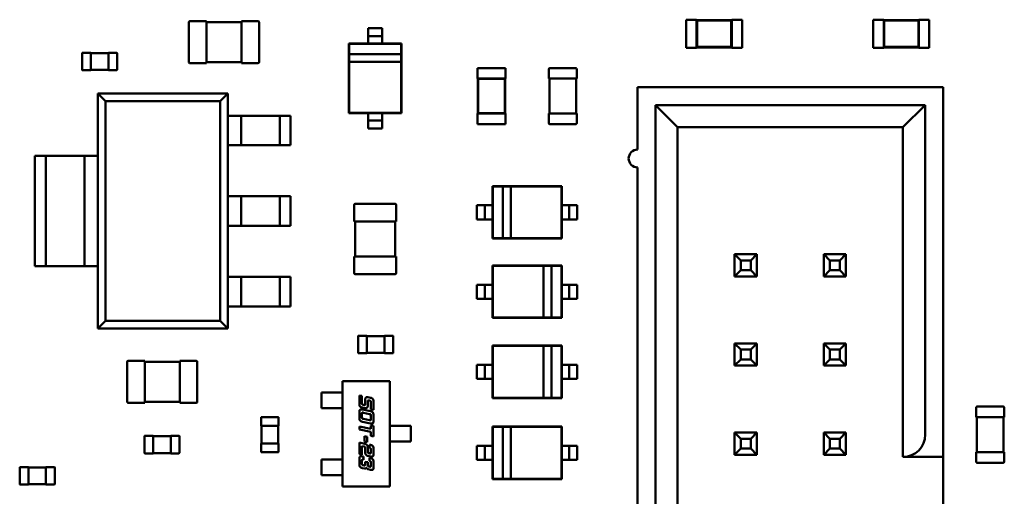
# Model space of a CAD drawing. Units: inches. Extents: x 0.2 to 21.5, y 8.3 to 24.3.
# Drawn here: x 10.2 to 10.8, y 13.7 to 14 of the extents above; entities that cross this region are included whole.
import ezdxf

# ---------------------------------------------------------------- set-up
doc = ezdxf.new("R2010")
doc.units = ezdxf.units.IN
doc.header["$MEASUREMENT"] = 0
doc.layers.add('Visible (ANSI)', color=7, linetype='Continuous', lineweight=50)

msp = doc.modelspace()

# ---------------------------------------------------------------- linework, layer by layer
at = {"layer": 'Visible (ANSI)'}
for p, q in [((10.32698, 13.93862), (10.32698, 13.96402)), ((10.32765, 13.96469), (10.33812, 13.96469)), ((10.33812, 13.96402), (10.33812, 13.96469)), ((10.33812, 13.96402), (10.36041, 13.96402)), ((10.33812, 13.93862), (10.33812, 13.96402)), ((10.36041, 13.96469), (10.36041, 13.96402)), ((10.36041, 13.96469), (10.37088, 13.96469)), ((10.36041, 13.96402), (10.36041, 13.93862)), ((10.37155, 13.96402), (10.37155, 13.93862)), ((10.4499, 13.96019), (10.44098, 13.96019)), ((10.44098, 13.96019), (10.44098, 13.95764)), ((10.4499, 13.96019), (10.4499, 13.95764)), ((10.64298, 13.96554), (10.64298, 13.94772)), ((10.64966, 13.96554), (10.64298, 13.96554)), ((10.64966, 13.96554), (10.64966, 13.96532)), ((10.64966, 13.96532), (10.64966, 13.94794)), ((10.67195, 13.96532), (10.64966, 13.96532)), ((10.64992, 13.96506), (10.64966, 13.96532)), ((10.64992, 13.96506), (10.64992, 13.9482)), ((10.67169, 13.96506), (10.64992, 13.96506)), ((10.67169, 13.96506), (10.67195, 13.96532)), ((10.67169, 13.9482), (10.67169, 13.96506)), ((10.67195, 13.96554), (10.67195, 13.96532)), ((10.67863, 13.96554), (10.67195, 13.96554)), ((10.67195, 13.94794), (10.67195, 13.96532)), ((10.67863, 13.96554), (10.67863, 13.94772)), ((10.76184, 13.96554), (10.76184, 13.94772)), ((10.76853, 13.96554), (10.76184, 13.96554)), ((10.76853, 13.96554), (10.76853, 13.96532)), ((10.76853, 13.96532), (10.76853, 13.94794)), ((10.79081, 13.96532), (10.76853, 13.96532)), ((10.76879, 13.96506), (10.76853, 13.96532)), ((10.76879, 13.96506), (10.76879, 13.9482)), ((10.79056, 13.96506), (10.76879, 13.96506)), ((10.79056, 13.96506), (10.79081, 13.96532)), ((10.79056, 13.9482), (10.79056, 13.96506)), ((10.79081, 13.96554), (10.79081, 13.96532)), ((10.7975, 13.96554), (10.79081, 13.96554)), ((10.79081, 13.94794), (10.79081, 13.96532)), ((10.7975, 13.96554), (10.7975, 13.94772)), ((10.4499, 13.95512), (10.44098, 13.95512)), ((10.44098, 13.95041), (10.42873, 13.95041)), ((10.42873, 13.95041), (10.42873, 13.90625)), ((10.42895, 13.95018), (10.42873, 13.95041)), ((10.46193, 13.95018), (10.42895, 13.95018)), ((10.42895, 13.95018), (10.42895, 13.94373)), ((10.44098, 13.95261), (10.44098, 13.95041)), ((10.4499, 13.95041), (10.44098, 13.95041)), ((10.4499, 13.95261), (10.4499, 13.95041)), ((10.46215, 13.95041), (10.4499, 13.95041)), ((10.46193, 13.95018), (10.46215, 13.95041)), ((10.46193, 13.94373), (10.46193, 13.95018)), ((10.46215, 13.90625), (10.46215, 13.95041)), ((10.64966, 13.94772), (10.64298, 13.94772)), ((10.64992, 13.9482), (10.64966, 13.94794)), ((10.64966, 13.94794), (10.64966, 13.94772)), ((10.64966, 13.94794), (10.67195, 13.94794)), ((10.64992, 13.9482), (10.67169, 13.9482)), ((10.67169, 13.9482), (10.67195, 13.94794)), ((10.67195, 13.94794), (10.67195, 13.94772)), ((10.67863, 13.94772), (10.67195, 13.94772)), ((10.76853, 13.94772), (10.76184, 13.94772)), ((10.76879, 13.9482), (10.76853, 13.94794)), ((10.76853, 13.94794), (10.76853, 13.94772)), ((10.76853, 13.94794), (10.79081, 13.94794)), ((10.76879, 13.9482), (10.79056, 13.9482)), ((10.79056, 13.9482), (10.79081, 13.94794)), ((10.79081, 13.94794), (10.79081, 13.94772)), ((10.7975, 13.94772), (10.79081, 13.94772)), ((10.25909, 13.93375), (10.25909, 13.94423)), ((10.25942, 13.94456), (10.26466, 13.94456)), ((10.26466, 13.94423), (10.26466, 13.94456)), ((10.26466, 13.94434), (10.2758, 13.94434)), ((10.26466, 13.93375), (10.26466, 13.94423)), ((10.2758, 13.94456), (10.2758, 13.94423)), ((10.2758, 13.94456), (10.28104, 13.94456)), ((10.2758, 13.94423), (10.2758, 13.93375)), ((10.28137, 13.94423), (10.28137, 13.93375)), ((10.46193, 13.94373), (10.42895, 13.94373)), ((10.42895, 13.94373), (10.42895, 13.93872)), ((10.46193, 13.93872), (10.46193, 13.94373)), ((10.33812, 13.93795), (10.32765, 13.93795)), ((10.36041, 13.93862), (10.33812, 13.93862)), ((10.33812, 13.93795), (10.33812, 13.93862)), ((10.36041, 13.93862), (10.36041, 13.93795)), ((10.37088, 13.93795), (10.36041, 13.93795)), ((10.42895, 13.93872), (10.42895, 13.90647)), ((10.42895, 13.93872), (10.46193, 13.93872)), ((10.46193, 13.90647), (10.46193, 13.93872)), ((10.26466, 13.93342), (10.25942, 13.93342)), ((10.26466, 13.93342), (10.26466, 13.93375)), ((10.2758, 13.93364), (10.26466, 13.93364)), ((10.2758, 13.93375), (10.2758, 13.93342)), ((10.28104, 13.93342), (10.2758, 13.93342)), ((10.51037, 13.93484), (10.5282, 13.93484)), ((10.51037, 13.93484), (10.51037, 13.92815)), ((10.5282, 13.93484), (10.5282, 13.92815)), ((10.55566, 13.92815), (10.55566, 13.93416)), ((10.55633, 13.93483), (10.57282, 13.93483)), ((10.57349, 13.93416), (10.57349, 13.92815)), ((10.51037, 13.92815), (10.5106, 13.92815)), ((10.52798, 13.92815), (10.5106, 13.92815)), ((10.5106, 13.92815), (10.5106, 13.90587)), ((10.51085, 13.92789), (10.5106, 13.92815)), ((10.52772, 13.92789), (10.51085, 13.92789)), ((10.51085, 13.92789), (10.51085, 13.90612)), ((10.52772, 13.92789), (10.52798, 13.92815)), ((10.52772, 13.90612), (10.52772, 13.92789)), ((10.52798, 13.92815), (10.5282, 13.92815)), ((10.52798, 13.90587), (10.52798, 13.92815)), ((10.55566, 13.92815), (10.55633, 13.92815)), ((10.55611, 13.90586), (10.55611, 13.92815)), ((10.55633, 13.92815), (10.57282, 13.92815)), ((10.57282, 13.92815), (10.57349, 13.92815)), ((10.57304, 13.92815), (10.57304, 13.90586)), ((10.80628, 13.92266), (10.61212, 13.92266)), ((10.61212, 13.92266), (10.61212, 13.88304)), ((10.80628, 13.70191), (10.80628, 13.92266)), ((10.2691, 13.9187), (10.2691, 13.76927)), ((10.35174, 13.9187), (10.2691, 13.9187)), ((10.2691, 13.9187), (10.27397, 13.91383)), ((10.34687, 13.91383), (10.35174, 13.9187)), ((10.35174, 13.76927), (10.35174, 13.9187)), ((10.27397, 13.77414), (10.27397, 13.91383)), ((10.27397, 13.91383), (10.34687, 13.91383)), ((10.34687, 13.91383), (10.34687, 13.77414)), ((10.62344, 13.91134), (10.62344, 13.36794)), ((10.79495, 13.91134), (10.62344, 13.91134)), ((10.62344, 13.91134), (10.63759, 13.89719)), ((10.7808, 13.89719), (10.79495, 13.91134)), ((10.79495, 13.70191), (10.79495, 13.91134)), ((10.36023, 13.90455), (10.35174, 13.90455)), ((10.38485, 13.90455), (10.36023, 13.90455)), ((10.36023, 13.90455), (10.36023, 13.88587)), ((10.39165, 13.90455), (10.38485, 13.90455)), ((10.38485, 13.90455), (10.38485, 13.88587)), ((10.39165, 13.90455), (10.39165, 13.88587)), ((10.42895, 13.90647), (10.42873, 13.90625)), ((10.42873, 13.90625), (10.44098, 13.90625)), ((10.42895, 13.90647), (10.46193, 13.90647)), ((10.44098, 13.90625), (10.4499, 13.90625)), ((10.44098, 13.90625), (10.44098, 13.90405)), ((10.4499, 13.90625), (10.4499, 13.90405)), ((10.4499, 13.90625), (10.46215, 13.90625)), ((10.46193, 13.90647), (10.46215, 13.90625)), ((10.51037, 13.90587), (10.5106, 13.90587)), ((10.51037, 13.90587), (10.51037, 13.89918)), ((10.51085, 13.90612), (10.5106, 13.90587)), ((10.5106, 13.90587), (10.52798, 13.90587)), ((10.51085, 13.90612), (10.52772, 13.90612)), ((10.52772, 13.90612), (10.52798, 13.90587)), ((10.52798, 13.90587), (10.5282, 13.90587)), ((10.5282, 13.90587), (10.5282, 13.89918)), ((10.55633, 13.90586), (10.55566, 13.90586)), ((10.55566, 13.89984), (10.55566, 13.90586)), ((10.57282, 13.90586), (10.55633, 13.90586)), ((10.57349, 13.90586), (10.57282, 13.90586)), ((10.57349, 13.90586), (10.57349, 13.89984)), ((10.4499, 13.90153), (10.44098, 13.90153)), ((10.44098, 13.89901), (10.44098, 13.89646)), ((10.4499, 13.89901), (10.4499, 13.89646)), ((10.51037, 13.89918), (10.5282, 13.89918)), ((10.57282, 13.89918), (10.55633, 13.89918)), ((10.4499, 13.89646), (10.44098, 13.89646)), ((10.63759, 13.89719), (10.7808, 13.89719)), ((10.63759, 13.38209), (10.63759, 13.89719)), ((10.7808, 13.89719), (10.7808, 13.68776)), ((10.35174, 13.88587), (10.36023, 13.88587)), ((10.36023, 13.88587), (10.38485, 13.88587)), ((10.38485, 13.88587), (10.39165, 13.88587)), ((10.23599, 13.87908), (10.22919, 13.87908)), ((10.22919, 13.87908), (10.22919, 13.80889)), ((10.26061, 13.87908), (10.23599, 13.87908)), ((10.23599, 13.87908), (10.23599, 13.80889)), ((10.2691, 13.87908), (10.26061, 13.87908)), ((10.26061, 13.87908), (10.26061, 13.80889)), ((10.61212, 13.87172), (10.61212, 13.6453)), ((10.51985, 13.85987), (10.51985, 13.84761)), ((10.56401, 13.85987), (10.51985, 13.85987)), ((10.52007, 13.85965), (10.51985, 13.85987)), ((10.56379, 13.85965), (10.56401, 13.85987)), ((10.56401, 13.84761), (10.56401, 13.85987)), ((10.52653, 13.85965), (10.52007, 13.85965)), ((10.52007, 13.85965), (10.52007, 13.82666)), ((10.52653, 13.85965), (10.52653, 13.82666)), ((10.53154, 13.85965), (10.52653, 13.85965)), ((10.56379, 13.85965), (10.53154, 13.85965)), ((10.53154, 13.82666), (10.53154, 13.85965)), ((10.56379, 13.82666), (10.56379, 13.85965)), ((10.36023, 13.85333), (10.35174, 13.85333)), ((10.38485, 13.85333), (10.36023, 13.85333)), ((10.36023, 13.85333), (10.36023, 13.83465)), ((10.39165, 13.85333), (10.38485, 13.85333)), ((10.38485, 13.85333), (10.38485, 13.83465)), ((10.39165, 13.85333), (10.39165, 13.83465)), ((10.43198, 13.83737), (10.43198, 13.84785)), ((10.43265, 13.84851), (10.45805, 13.84851)), ((10.45872, 13.84785), (10.45872, 13.83737)), ((10.51007, 13.84761), (10.51007, 13.8387)), ((10.51007, 13.84761), (10.51262, 13.84761)), ((10.51513, 13.84761), (10.51513, 13.8387)), ((10.51765, 13.84761), (10.51985, 13.84761)), ((10.51985, 13.84761), (10.51985, 13.8387)), ((10.56401, 13.8387), (10.56401, 13.84761)), ((10.56401, 13.84761), (10.56621, 13.84761)), ((10.56873, 13.84761), (10.56873, 13.8387)), ((10.57125, 13.84761), (10.5738, 13.84761)), ((10.5738, 13.84761), (10.5738, 13.8387)), ((10.43198, 13.83737), (10.43265, 13.83737)), ((10.43265, 13.81509), (10.43265, 13.83737)), ((10.43265, 13.83737), (10.45805, 13.83737)), ((10.45805, 13.83737), (10.45805, 13.81509)), ((10.45805, 13.83737), (10.45872, 13.83737)), ((10.51007, 13.8387), (10.51262, 13.8387)), ((10.51765, 13.8387), (10.51985, 13.8387)), ((10.51985, 13.8387), (10.51985, 13.82644)), ((10.56401, 13.8387), (10.56621, 13.8387)), ((10.56401, 13.82644), (10.56401, 13.8387)), ((10.57125, 13.8387), (10.5738, 13.8387)), ((10.35174, 13.83465), (10.36023, 13.83465)), ((10.36023, 13.83465), (10.38485, 13.83465)), ((10.38485, 13.83465), (10.39165, 13.83465)), ((10.52007, 13.82666), (10.51985, 13.82644)), ((10.51985, 13.82644), (10.56401, 13.82644)), ((10.52007, 13.82666), (10.52653, 13.82666)), ((10.52653, 13.82666), (10.53154, 13.82666)), ((10.53154, 13.82666), (10.56379, 13.82666)), ((10.56379, 13.82666), (10.56401, 13.82644)), ((10.67382, 13.81653), (10.67382, 13.80238)), ((10.68797, 13.81653), (10.67382, 13.81653)), ((10.67778, 13.81257), (10.67382, 13.81653)), ((10.68401, 13.81257), (10.68797, 13.81653)), ((10.68797, 13.80238), (10.68797, 13.81653)), ((10.73043, 13.81653), (10.73043, 13.80238)), ((10.74458, 13.81653), (10.73043, 13.81653)), ((10.73439, 13.81257), (10.73043, 13.81653)), ((10.74061, 13.81257), (10.74458, 13.81653)), ((10.74458, 13.80238), (10.74458, 13.81653)), ((10.43265, 13.81509), (10.43198, 13.81509)), ((10.43198, 13.80461), (10.43198, 13.81509)), ((10.45805, 13.81509), (10.43265, 13.81509)), ((10.45872, 13.81509), (10.45805, 13.81509)), ((10.45872, 13.81509), (10.45872, 13.80461)), ((10.67778, 13.80634), (10.67778, 13.81257)), ((10.67778, 13.81257), (10.68401, 13.81257)), ((10.68401, 13.81257), (10.68401, 13.80634)), ((10.73439, 13.80634), (10.73439, 13.81257)), ((10.73439, 13.81257), (10.74061, 13.81257)), ((10.74061, 13.81257), (10.74061, 13.80634)), ((10.22919, 13.80889), (10.23599, 13.80889)), ((10.23599, 13.80889), (10.26061, 13.80889)), ((10.26061, 13.80889), (10.2691, 13.80889)), ((10.45805, 13.80394), (10.43265, 13.80394)), ((10.51985, 13.80945), (10.51985, 13.7972)), ((10.56401, 13.80945), (10.51985, 13.80945)), ((10.52007, 13.80923), (10.51985, 13.80945)), ((10.52007, 13.80923), (10.52007, 13.77625)), ((10.55232, 13.80923), (10.52007, 13.80923)), ((10.55733, 13.80923), (10.55232, 13.80923)), ((10.55232, 13.80923), (10.55232, 13.77625)), ((10.55733, 13.77625), (10.55733, 13.80923)), ((10.56379, 13.80923), (10.55733, 13.80923)), ((10.56379, 13.80923), (10.56401, 13.80945)), ((10.56379, 13.77625), (10.56379, 13.80923)), ((10.56401, 13.7972), (10.56401, 13.80945)), ((10.67778, 13.80634), (10.67382, 13.80238)), ((10.68401, 13.80634), (10.67778, 13.80634)), ((10.68401, 13.80634), (10.68797, 13.80238)), ((10.73439, 13.80634), (10.73043, 13.80238)), ((10.74061, 13.80634), (10.73439, 13.80634)), ((10.74061, 13.80634), (10.74458, 13.80238)), ((10.36023, 13.8021), (10.35174, 13.8021)), ((10.38485, 13.8021), (10.36023, 13.8021)), ((10.36023, 13.8021), (10.36023, 13.78342)), ((10.39165, 13.8021), (10.38485, 13.8021)), ((10.38485, 13.8021), (10.38485, 13.78342)), ((10.39165, 13.8021), (10.39165, 13.78342)), ((10.67382, 13.80238), (10.68797, 13.80238)), ((10.73043, 13.80238), (10.74458, 13.80238)), ((10.51261, 13.7972), (10.51006, 13.7972)), ((10.51006, 13.78828), (10.51006, 13.7972)), ((10.51513, 13.78828), (10.51513, 13.7972)), ((10.51985, 13.7972), (10.51765, 13.7972)), ((10.51985, 13.7972), (10.51985, 13.78828)), ((10.56401, 13.78828), (10.56401, 13.7972)), ((10.56621, 13.7972), (10.56401, 13.7972)), ((10.56873, 13.78828), (10.56873, 13.7972)), ((10.5738, 13.7972), (10.57125, 13.7972)), ((10.5738, 13.78828), (10.5738, 13.7972)), ((10.51261, 13.78828), (10.51006, 13.78828)), ((10.51985, 13.78828), (10.51765, 13.78828)), ((10.51985, 13.78828), (10.51985, 13.77603)), ((10.56401, 13.77603), (10.56401, 13.78828)), ((10.56621, 13.78828), (10.56401, 13.78828)), ((10.5738, 13.78828), (10.57125, 13.78828)), ((10.35174, 13.78342), (10.36023, 13.78342)), ((10.36023, 13.78342), (10.38485, 13.78342)), ((10.38485, 13.78342), (10.39165, 13.78342)), ((10.27397, 13.77414), (10.2691, 13.76927)), ((10.34687, 13.77414), (10.27397, 13.77414)), ((10.35174, 13.76927), (10.34687, 13.77414)), ((10.52007, 13.77625), (10.51985, 13.77603)), ((10.51985, 13.77603), (10.56401, 13.77603)), ((10.52007, 13.77625), (10.55232, 13.77625)), ((10.55232, 13.77625), (10.55733, 13.77625)), ((10.55733, 13.77625), (10.56379, 13.77625)), ((10.56379, 13.77625), (10.56401, 13.77603)), ((10.2691, 13.76927), (10.35174, 13.76927)), ((10.43456, 13.75393), (10.43456, 13.76441)), ((10.43489, 13.76474), (10.44013, 13.76474)), ((10.44013, 13.76441), (10.44013, 13.76474)), ((10.44013, 13.76452), (10.45127, 13.76452)), ((10.44013, 13.75393), (10.44013, 13.76441)), ((10.45127, 13.76474), (10.45127, 13.76441)), ((10.45127, 13.76474), (10.45651, 13.76474)), ((10.45127, 13.76441), (10.45127, 13.75393)), ((10.45685, 13.76441), (10.45685, 13.75393)), ((10.67382, 13.75993), (10.67382, 13.74578)), ((10.68797, 13.75993), (10.67382, 13.75993)), ((10.67778, 13.75596), (10.67382, 13.75993)), ((10.68401, 13.75596), (10.68797, 13.75993)), ((10.68797, 13.74578), (10.68797, 13.75993)), ((10.73043, 13.75993), (10.73043, 13.74578)), ((10.74458, 13.75993), (10.73043, 13.75993)), ((10.73439, 13.75596), (10.73043, 13.75993)), ((10.74061, 13.75596), (10.74458, 13.75993)), ((10.74458, 13.74578), (10.74458, 13.75993)), ((10.44013, 13.7536), (10.43489, 13.7536)), ((10.44013, 13.7536), (10.44013, 13.75393)), ((10.45127, 13.75382), (10.44013, 13.75382)), ((10.45127, 13.75393), (10.45127, 13.7536)), ((10.45651, 13.7536), (10.45127, 13.7536)), ((10.51985, 13.75851), (10.51985, 13.74625)), ((10.56401, 13.75851), (10.51985, 13.75851)), ((10.52007, 13.75829), (10.51985, 13.75851)), ((10.52007, 13.75829), (10.52007, 13.7253)), ((10.55232, 13.75829), (10.52007, 13.75829)), ((10.55733, 13.75829), (10.55232, 13.75829)), ((10.55232, 13.75829), (10.55232, 13.7253)), ((10.55733, 13.7253), (10.55733, 13.75829)), ((10.56379, 13.75829), (10.55733, 13.75829)), ((10.56379, 13.75829), (10.56401, 13.75851)), ((10.56379, 13.7253), (10.56379, 13.75829)), ((10.56401, 13.74625), (10.56401, 13.75851)), ((10.67778, 13.74974), (10.67778, 13.75596)), ((10.67778, 13.75596), (10.68401, 13.75596)), ((10.68401, 13.75596), (10.68401, 13.74974)), ((10.73439, 13.74974), (10.73439, 13.75596)), ((10.73439, 13.75596), (10.74061, 13.75596)), ((10.74061, 13.75596), (10.74061, 13.74974)), ((10.28778, 13.72282), (10.28778, 13.74822)), ((10.28845, 13.74889), (10.29892, 13.74889)), ((10.29892, 13.74822), (10.29892, 13.74889)), ((10.29892, 13.74822), (10.32121, 13.74822)), ((10.29892, 13.72282), (10.29892, 13.74822)), ((10.32121, 13.74889), (10.32121, 13.74822)), ((10.32121, 13.74889), (10.33168, 13.74889)), ((10.32121, 13.74822), (10.32121, 13.72282)), ((10.33235, 13.74822), (10.33235, 13.72282)), ((10.67778, 13.74974), (10.67382, 13.74578)), ((10.68401, 13.74974), (10.67778, 13.74974)), ((10.68401, 13.74974), (10.68797, 13.74578)), ((10.73439, 13.74974), (10.73043, 13.74578)), ((10.74061, 13.74974), (10.73439, 13.74974)), ((10.74061, 13.74974), (10.74458, 13.74578)), ((10.51261, 13.74625), (10.51006, 13.74625)), ((10.51006, 13.73734), (10.51006, 13.74625)), ((10.51513, 13.73734), (10.51513, 13.74625)), ((10.51985, 13.74625), (10.51765, 13.74625)), ((10.51985, 13.74625), (10.51985, 13.73734)), ((10.56401, 13.73734), (10.56401, 13.74625)), ((10.56621, 13.74625), (10.56401, 13.74625)), ((10.56873, 13.73734), (10.56873, 13.74625)), ((10.5738, 13.74625), (10.57125, 13.74625)), ((10.5738, 13.73734), (10.5738, 13.74625)), ((10.67382, 13.74578), (10.68797, 13.74578)), ((10.73043, 13.74578), (10.74458, 13.74578)), ((10.4246, 13.7359), (10.45469, 13.7359)), ((10.4246, 13.66905), (10.4246, 13.7359)), ((10.45469, 13.7359), (10.45469, 13.66905)), ((10.51261, 13.73734), (10.51006, 13.73734)), ((10.51985, 13.73734), (10.51765, 13.73734)), ((10.51985, 13.73734), (10.51985, 13.72508)), ((10.56401, 13.72508), (10.56401, 13.73734)), ((10.56621, 13.73734), (10.56401, 13.73734)), ((10.5738, 13.73734), (10.57125, 13.73734)), ((10.41123, 13.72877), (10.41711, 13.72877)), ((10.41123, 13.71875), (10.41123, 13.72877)), ((10.41817, 13.72877), (10.41711, 13.72877)), ((10.42212, 13.72877), (10.41817, 13.72877)), ((10.42212, 13.72877), (10.42318, 13.72877)), ((10.4246, 13.72877), (10.42318, 13.72877)), ((10.29892, 13.72215), (10.28845, 13.72215)), ((10.32121, 13.72282), (10.29892, 13.72282)), ((10.29892, 13.72215), (10.29892, 13.72282)), ((10.32121, 13.72282), (10.32121, 13.72215)), ((10.33168, 13.72215), (10.32121, 13.72215)), ((10.43534, 13.72688), (10.43695, 13.72653)), ((10.43534, 13.72172), (10.43534, 13.72688)), ((10.43695, 13.72653), (10.43695, 13.72207)), ((10.43902, 13.72127), (10.43902, 13.72398)), ((10.44063, 13.72575), (10.4424, 13.72537)), ((10.44063, 13.72282), (10.44063, 13.72022)), ((10.44176, 13.7236), (10.44156, 13.72364)), ((10.44269, 13.71794), (10.44269, 13.72237)), ((10.4443, 13.72276), (10.4443, 13.7176)), ((10.52007, 13.7253), (10.51985, 13.72508)), ((10.51985, 13.72508), (10.56401, 13.72508)), ((10.52007, 13.7253), (10.55232, 13.7253)), ((10.55232, 13.7253), (10.55733, 13.7253)), ((10.55733, 13.7253), (10.56379, 13.7253)), ((10.56379, 13.7253), (10.56401, 13.72508)), ((10.41711, 13.71875), (10.41123, 13.71875)), ((10.41711, 13.71875), (10.41817, 13.71875)), ((10.42212, 13.71875), (10.41817, 13.71875)), ((10.42318, 13.71875), (10.42212, 13.71875)), ((10.4246, 13.71875), (10.42318, 13.71875)), ((10.43534, 13.71277), (10.43534, 13.71608)), ((10.43873, 13.71879), (10.43724, 13.7191)), ((10.43724, 13.71789), (10.44238, 13.7168)), ((10.43788, 13.72085), (10.43809, 13.72081)), ((10.4443, 13.7176), (10.44269, 13.71794)), ((10.82736, 13.71305), (10.82736, 13.71907)), ((10.82803, 13.71974), (10.84452, 13.71974)), ((10.84519, 13.71907), (10.84519, 13.71305)), ((10.37286, 13.70748), (10.37286, 13.71272)), ((10.3732, 13.71305), (10.38367, 13.71305)), ((10.38401, 13.71272), (10.38401, 13.70748)), ((10.43695, 13.71502), (10.43695, 13.71313)), ((10.44238, 13.70906), (10.43724, 13.71016)), ((10.44173, 13.71503), (10.43788, 13.71585)), ((10.43788, 13.7119), (10.44173, 13.7111)), ((10.44266, 13.71192), (10.44266, 13.7138)), ((10.44427, 13.71418), (10.44427, 13.71087)), ((10.82736, 13.71305), (10.82803, 13.71305)), ((10.82781, 13.69077), (10.82781, 13.71305)), ((10.82803, 13.71305), (10.84452, 13.71305)), ((10.84452, 13.71305), (10.84519, 13.71305)), ((10.84474, 13.71305), (10.84474, 13.69077)), ((10.37286, 13.70748), (10.3732, 13.70748)), ((10.37309, 13.69634), (10.37309, 13.70748)), ((10.3732, 13.70748), (10.38367, 13.70748)), ((10.38367, 13.70748), (10.38401, 13.70748)), ((10.38378, 13.70748), (10.38378, 13.69634)), ((10.43534, 13.70709), (10.44269, 13.70552)), ((10.43534, 13.70518), (10.43534, 13.70709)), ((10.44269, 13.70361), (10.43534, 13.70518)), ((10.44269, 13.70779), (10.4443, 13.70745)), ((10.44269, 13.70552), (10.44269, 13.70779)), ((10.44269, 13.70115), (10.44269, 13.70361)), ((10.4443, 13.70745), (10.4443, 13.70081)), ((10.45469, 13.70749), (10.45613, 13.70749)), ((10.45613, 13.70749), (10.45718, 13.70749)), ((10.46146, 13.70749), (10.45718, 13.70749)), ((10.46251, 13.70749), (10.46146, 13.70749)), ((10.46251, 13.70749), (10.46806, 13.70749)), ((10.46806, 13.70749), (10.46806, 13.69746)), ((10.51985, 13.70704), (10.51985, 13.69478)), ((10.56401, 13.70704), (10.51985, 13.70704)), ((10.52007, 13.70682), (10.51985, 13.70704)), ((10.52653, 13.70682), (10.52007, 13.70682)), ((10.52007, 13.70682), (10.52007, 13.67383)), ((10.52653, 13.70682), (10.52653, 13.67383)), ((10.53154, 13.70682), (10.52653, 13.70682)), ((10.56379, 13.70682), (10.53154, 13.70682)), ((10.53154, 13.67383), (10.53154, 13.70682)), ((10.56379, 13.70682), (10.56401, 13.70704)), ((10.56379, 13.67383), (10.56379, 13.70682)), ((10.56401, 13.69478), (10.56401, 13.70704)), ((10.29871, 13.69036), (10.29871, 13.70083)), ((10.29905, 13.70116), (10.30428, 13.70116)), ((10.30428, 13.70083), (10.30428, 13.70116)), ((10.30428, 13.70094), (10.31543, 13.70094)), ((10.30428, 13.69036), (10.30428, 13.70083)), ((10.31543, 13.70116), (10.31543, 13.70083)), ((10.31543, 13.70116), (10.32066, 13.70116)), ((10.31543, 13.70083), (10.31543, 13.69036)), ((10.321, 13.70083), (10.321, 13.69036)), ((10.43869, 13.70097), (10.44031, 13.70063)), ((10.43869, 13.6975), (10.43869, 13.70097)), ((10.44031, 13.69715), (10.43869, 13.6975)), ((10.44031, 13.70063), (10.44031, 13.69715)), ((10.4443, 13.70081), (10.44269, 13.70115)), ((10.45469, 13.69746), (10.45613, 13.69746)), ((10.45718, 13.69746), (10.45613, 13.69746)), ((10.46146, 13.69746), (10.45718, 13.69746)), ((10.46146, 13.69746), (10.46251, 13.69746)), ((10.46806, 13.69746), (10.46251, 13.69746)), ((10.67382, 13.70332), (10.67382, 13.68917)), ((10.68797, 13.70332), (10.67382, 13.70332)), ((10.67778, 13.69936), (10.67382, 13.70332)), ((10.67778, 13.69313), (10.67778, 13.69936)), ((10.67778, 13.69936), (10.68401, 13.69936)), ((10.68401, 13.69936), (10.68797, 13.70332)), ((10.68401, 13.69936), (10.68401, 13.69313)), ((10.68797, 13.68917), (10.68797, 13.70332)), ((10.73043, 13.70332), (10.73043, 13.68917)), ((10.74458, 13.70332), (10.73043, 13.70332)), ((10.73439, 13.69936), (10.73043, 13.70332)), ((10.73439, 13.69313), (10.73439, 13.69936)), ((10.73439, 13.69936), (10.74061, 13.69936)), ((10.74061, 13.69936), (10.74458, 13.70332)), ((10.74061, 13.69936), (10.74061, 13.69313)), ((10.74458, 13.68917), (10.74458, 13.70332)), ((10.3732, 13.69634), (10.37286, 13.69634)), ((10.37286, 13.6911), (10.37286, 13.69634)), ((10.38367, 13.69634), (10.3732, 13.69634)), ((10.38401, 13.69634), (10.38367, 13.69634)), ((10.38401, 13.69634), (10.38401, 13.6911)), ((10.43534, 13.69691), (10.43873, 13.69618)), ((10.43534, 13.68954), (10.43534, 13.69691)), ((10.43695, 13.69467), (10.43695, 13.68919)), ((10.43809, 13.69442), (10.43695, 13.69467)), ((10.43902, 13.69086), (10.43902, 13.69357)), ((10.44063, 13.69393), (10.44063, 13.69134)), ((10.44176, 13.69554), (10.4424, 13.6954)), ((10.44176, 13.69364), (10.44176, 13.69554)), ((10.44269, 13.69091), (10.44269, 13.69242)), ((10.4443, 13.69279), (10.4443, 13.68985)), ((10.51007, 13.69478), (10.51007, 13.68587)), ((10.51007, 13.69478), (10.51262, 13.69478)), ((10.51513, 13.69478), (10.51513, 13.68587)), ((10.51765, 13.69478), (10.51985, 13.69478)), ((10.51985, 13.69478), (10.51985, 13.68587)), ((10.56401, 13.68587), (10.56401, 13.69478)), ((10.56401, 13.69478), (10.56621, 13.69478)), ((10.56873, 13.69478), (10.56873, 13.68587)), ((10.57125, 13.69478), (10.5738, 13.69478)), ((10.5738, 13.69478), (10.5738, 13.68587)), ((10.67778, 13.69313), (10.67382, 13.68917)), ((10.68401, 13.69313), (10.67778, 13.69313)), ((10.68401, 13.69313), (10.68797, 13.68917)), ((10.73439, 13.69313), (10.73043, 13.68917)), ((10.74061, 13.69313), (10.73439, 13.69313)), ((10.74061, 13.69313), (10.74458, 13.68917)), ((10.30428, 13.69002), (10.29905, 13.69002)), ((10.30428, 13.69002), (10.30428, 13.69036)), ((10.31543, 13.69024), (10.30428, 13.69024)), ((10.31543, 13.69036), (10.31543, 13.69002)), ((10.32066, 13.69002), (10.31543, 13.69002)), ((10.38367, 13.69077), (10.3732, 13.69077)), ((10.41711, 13.68621), (10.41123, 13.68621)), ((10.41123, 13.68621), (10.41123, 13.67618)), ((10.41817, 13.68621), (10.41711, 13.68621)), ((10.42212, 13.68621), (10.41817, 13.68621)), ((10.42212, 13.68621), (10.42318, 13.68621)), ((10.4246, 13.68621), (10.42318, 13.68621)), ((10.43695, 13.68919), (10.43534, 13.68954)), ((10.43534, 13.68331), (10.43534, 13.68626)), ((10.43695, 13.6852), (10.43695, 13.68367)), ((10.43724, 13.68806), (10.43788, 13.68793)), ((10.43788, 13.68793), (10.43788, 13.68602)), ((10.43902, 13.68475), (10.44063, 13.68442)), ((10.43902, 13.68286), (10.43902, 13.68475)), ((10.4424, 13.68803), (10.44063, 13.68841)), ((10.44156, 13.69012), (10.44176, 13.69006)), ((10.44176, 13.68709), (10.4424, 13.68697)), ((10.44176, 13.6852), (10.44176, 13.68709)), ((10.51007, 13.68587), (10.51262, 13.68587)), ((10.51765, 13.68587), (10.51985, 13.68587)), ((10.51985, 13.68587), (10.51985, 13.67361)), ((10.56401, 13.68587), (10.56621, 13.68587)), ((10.56401, 13.67361), (10.56401, 13.68587)), ((10.57125, 13.68587), (10.5738, 13.68587)), ((10.67382, 13.68917), (10.68797, 13.68917)), ((10.73043, 13.68917), (10.74458, 13.68917)), ((10.7808, 13.68776), (10.80628, 13.68776)), ((10.80628, 13.68776), (10.80628, 13.59209)), ((10.82803, 13.69077), (10.82736, 13.69077)), ((10.82736, 13.68475), (10.82736, 13.69077)), ((10.84452, 13.69077), (10.82803, 13.69077)), ((10.84519, 13.69077), (10.84452, 13.69077)), ((10.84519, 13.69077), (10.84519, 13.68475)), ((10.21946, 13.67055), (10.21946, 13.68102)), ((10.2198, 13.68135), (10.22504, 13.68135)), ((10.22504, 13.68102), (10.22504, 13.68135)), ((10.22504, 13.68113), (10.23618, 13.68113)), ((10.22504, 13.67055), (10.22504, 13.68102)), ((10.23618, 13.68135), (10.23618, 13.68102)), ((10.23618, 13.68135), (10.24142, 13.68135)), ((10.23618, 13.68102), (10.23618, 13.67055)), ((10.24175, 13.68102), (10.24175, 13.67055)), ((10.43873, 13.68038), (10.43724, 13.68069)), ((10.43788, 13.68245), (10.43809, 13.68241)), ((10.44063, 13.68442), (10.44063, 13.68289)), ((10.4424, 13.6796), (10.44092, 13.67991)), ((10.44156, 13.68166), (10.44176, 13.68162)), ((10.44269, 13.68245), (10.44269, 13.68397)), ((10.4443, 13.68435), (10.4443, 13.6814)), ((10.84452, 13.68408), (10.82803, 13.68408)), ((10.41123, 13.67618), (10.41711, 13.67618)), ((10.41711, 13.67618), (10.41817, 13.67618)), ((10.42212, 13.67618), (10.41817, 13.67618)), ((10.42318, 13.67618), (10.42212, 13.67618)), ((10.4246, 13.67618), (10.42318, 13.67618)), ((10.52007, 13.67383), (10.51985, 13.67361)), ((10.51985, 13.67361), (10.56401, 13.67361)), ((10.52007, 13.67383), (10.52653, 13.67383)), ((10.52653, 13.67383), (10.53154, 13.67383)), ((10.53154, 13.67383), (10.56379, 13.67383)), ((10.56379, 13.67383), (10.56401, 13.67361)), ((10.22504, 13.67021), (10.2198, 13.67021)), ((10.22504, 13.67021), (10.22504, 13.67055)), ((10.23618, 13.67043), (10.22504, 13.67043)), ((10.23618, 13.67055), (10.23618, 13.67021)), ((10.24142, 13.67021), (10.23618, 13.67021)), ((10.45469, 13.66905), (10.4246, 13.66905))]:
    msp.add_line(p, q, dxfattribs=at)
for centre, radius, start, end in [((10.32765, 13.96402), 0.000669, 90.00001, 180), ((10.37088, 13.96402), 0.000669, 0, 90.00001), ((10.25942, 13.94423), 0.000334, 90.00001, 180), ((10.28104, 13.94423), 0.000334, 0, 90.00001), ((10.32765, 13.93862), 0.000669, 180, 270.00001), ((10.37088, 13.93862), 0.000669, 270.00001, 0), ((10.25942, 13.93375), 0.000334, 180, 270.00001), ((10.28104, 13.93375), 0.000334, 270.00001, 0), ((10.55633, 13.93416), 0.000669, 90, 180), ((10.57282, 13.93416), 0.000669, 0, 90), ((10.55633, 13.89984), 0.000669, 180, 270), ((10.57282, 13.89984), 0.000669, 270, 0), ((10.61212, 13.87738), 0.00566, 90, 270), ((10.43265, 13.84785), 0.000669, 90, 180), ((10.45805, 13.84785), 0.000669, 0, 90), ((10.43265, 13.80461), 0.000669, 180, 270), ((10.45805, 13.80461), 0.000669, 270, 0), ((10.43489, 13.76441), 0.000334, 90.00001, 180.00001), ((10.45651, 13.76441), 0.000334, 0.00001, 90.00001), ((10.43489, 13.75393), 0.000334, 180.00001, 270.00001), ((10.45651, 13.75393), 0.000334, 270.00001, 0.00001), ((10.28845, 13.74822), 0.000669, 90.00001, 180.00001), ((10.33168, 13.74822), 0.000669, 0.00001, 90.00001), ((10.28845, 13.72282), 0.000669, 180.00001, 270.00001), ((10.33168, 13.72282), 0.000669, 270.00001, 0.00001), ((10.82803, 13.71907), 0.000669, 90, 180), ((10.84452, 13.71907), 0.000669, 0, 90), ((10.3732, 13.71272), 0.000334, 90, 180), ((10.38367, 13.71272), 0.000334, 0, 90), ((10.29905, 13.70083), 0.000334, 90.00001, 180), ((10.32066, 13.70083), 0.000334, 0, 90.00001), ((10.7808, 13.70191), 0.01415, 270, 0), ((10.3732, 13.6911), 0.000334, 180, 270), ((10.38367, 13.6911), 0.000334, 270, 0), ((10.29905, 13.69036), 0.000334, 180, 270.00001), ((10.32066, 13.69036), 0.000334, 270.00001, 0), ((10.82803, 13.68475), 0.000669, 180, 270), ((10.84452, 13.68475), 0.000669, 270, 0), ((10.2198, 13.68102), 0.000334, 90.00001, 180), ((10.24142, 13.68102), 0.000334, 0, 90.00001), ((10.2198, 13.67055), 0.000334, 180, 270.00001), ((10.24142, 13.67055), 0.000334, 270.00001, 0)]:
    msp.add_arc(centre, radius, start, end, dxfattribs=at)
for centre, major_axis, start_param, end_param in [((10.44098, 13.95764), (0, -0.00252), 4.712389, 6.28797), ((10.44098, 13.95261), (0, 0.00252), 4.793081, 6.442511), ((10.4499, 13.95764), (0, -0.00252), 4.712389, 6.28797), ((10.4499, 13.95261), (0, 0.00252), 4.793081, 6.442511), ((10.44098, 13.90405), (0, -0.00252), 0.000003, 1.570796), ((10.4499, 13.90405), (0, -0.00252), 0.000003, 1.570796), ((10.44098, 13.89901), (0, 0.00252), 0.054481, 1.598078), ((10.4499, 13.89901), (0, 0.00252), 0.054481, 1.598078), ((10.51262, 13.84761), (0.00252, 0), 4.712389, 6.287966), ((10.51765, 13.84761), (-0.00252, 0), 4.793077, 6.44251), ((10.56621, 13.84761), (0.00252, 0), 6.283184, 7.853982), ((10.57125, 13.84761), (-0.00252, 0), 0.054474, 1.598074), ((10.51262, 13.8387), (0.00252, 0), 4.712389, 6.287966), ((10.51765, 13.8387), (-0.00252, 0), 4.793077, 6.44251), ((10.56621, 13.8387), (0.00252, 0), 6.283184, 7.853982), ((10.57125, 13.8387), (-0.00252, 0), 0.054474, 1.598074), ((10.51261, 13.7972), (0.00252, 0), 0.054475, 1.598072), ((10.51765, 13.7972), (-0.00252, 0), 6.283183, 7.853982), ((10.56621, 13.7972), (0.00252, 0), 4.793075, 6.442502), ((10.57125, 13.7972), (-0.00252, 0), 4.712389, 6.287965), ((10.51261, 13.78828), (0.00252, 0), 0.054475, 1.598072), ((10.51765, 13.78828), (-0.00252, 0), 6.283183, 7.853982), ((10.56621, 13.78828), (0.00252, 0), 4.793075, 6.442502), ((10.57125, 13.78828), (-0.00252, 0), 4.712389, 6.287965), ((10.51261, 13.74625), (0.00252, 0), 0.054475, 1.598072), ((10.51765, 13.74625), (-0.00252, 0), 6.283183, 7.853982), ((10.56621, 13.74625), (0.00252, 0), 4.793075, 6.442502), ((10.57125, 13.74625), (-0.00252, 0), 4.712389, 6.287965), ((10.51261, 13.73734), (0.00252, 0), 0.054475, 1.598072), ((10.51765, 13.73734), (-0.00252, 0), 6.283183, 7.853982), ((10.56621, 13.73734), (0.00252, 0), 4.793075, 6.442502), ((10.57125, 13.73734), (-0.00252, 0), 4.712389, 6.287965), ((10.80628, 13.70191), (0, -0.01415), 0.057585, 1.599637), ((10.51262, 13.69478), (0.00252, 0), 4.712389, 6.287966), ((10.51765, 13.69478), (-0.00252, 0), 4.793077, 6.44251), ((10.56621, 13.69478), (0.00252, 0), 6.283184, 7.853982), ((10.57125, 13.69478), (-0.00252, 0), 0.054474, 1.598074), ((10.51262, 13.68587), (0.00252, 0), 4.712389, 6.287966), ((10.51765, 13.68587), (-0.00252, 0), 4.793077, 6.44251), ((10.56621, 13.68587), (0.00252, 0), 6.283184, 7.853982), ((10.57125, 13.68587), (-0.00252, 0), 0.054474, 1.598074)]:
    msp.add_ellipse(centre, major_axis=major_axis, ratio=0.00001, start_param=start_param, end_param=end_param, dxfattribs=at)
for points in [[(10.43902, 13.72398), (10.43902, 13.72491), (10.43945, 13.72538)], [(10.43945, 13.72538), (10.43979, 13.72578), (10.44034, 13.72578)], [(10.44034, 13.72578), (10.44048, 13.72578), (10.44063, 13.72575)], [(10.44065, 13.72339), (10.44063, 13.72326), (10.44063, 13.72282)], [(10.44105, 13.72371), (10.44074, 13.72371), (10.44065, 13.72339)], [(10.44156, 13.72364), (10.44122, 13.72371), (10.44105, 13.72371)], [(10.44257, 13.72322), (10.4424, 13.72346), (10.44176, 13.7236)], [(10.4424, 13.72537), (10.44358, 13.72512), (10.4443, 13.72408), (10.4443, 13.72276)], [(10.44269, 13.72237), (10.44269, 13.72302), (10.44257, 13.72322)], [(10.43724, 13.7191), (10.43607, 13.71936), (10.43534, 13.72037), (10.43534, 13.72172)], [(10.43534, 13.71608), (10.43534, 13.71715), (10.43555, 13.71755)], [(10.43555, 13.71755), (10.43577, 13.718), (10.43639, 13.718)], [(10.43639, 13.718), (10.43672, 13.718), (10.43724, 13.71789)], [(10.43695, 13.72207), (10.43695, 13.72142), (10.43707, 13.72124)], [(10.43738, 13.71592), (10.43706, 13.71592), (10.43699, 13.7156)], [(10.43707, 13.72124), (10.43724, 13.72099), (10.43788, 13.72085)], [(10.43788, 13.71585), (10.43754, 13.71592), (10.43738, 13.71592)], [(10.43809, 13.72081), (10.43844, 13.72074), (10.4386, 13.72074)], [(10.4386, 13.72074), (10.43902, 13.72074), (10.43902, 13.72127)], [(10.43924, 13.71873), (10.43898, 13.71873), (10.43873, 13.71879)], [(10.44063, 13.72022), (10.44063, 13.71873), (10.43924, 13.71873)], [(10.44238, 13.7168), (10.44354, 13.71655), (10.44427, 13.71551), (10.44427, 13.71418)], [(10.43724, 13.71016), (10.43607, 13.7104), (10.43534, 13.71143), (10.43534, 13.71277)], [(10.43699, 13.7156), (10.43695, 13.71546), (10.43695, 13.71502)], [(10.43695, 13.71313), (10.43695, 13.71248), (10.43724, 13.71204), (10.43788, 13.7119)], [(10.44254, 13.71465), (10.44238, 13.71489), (10.44173, 13.71503)], [(10.44173, 13.7111), (10.44207, 13.71101), (10.44223, 13.71101)], [(10.44223, 13.71101), (10.44254, 13.71101), (10.44262, 13.71133)], [(10.44266, 13.7138), (10.44266, 13.71446), (10.44254, 13.71465)], [(10.44262, 13.71133), (10.44266, 13.71147), (10.44266, 13.71192)], [(10.44427, 13.71087), (10.44427, 13.7098), (10.44384, 13.70895), (10.44323, 13.70895)], [(10.44323, 13.70895), (10.44289, 13.70895), (10.44238, 13.70906)], [(10.43902, 13.69357), (10.43902, 13.69398), (10.43863, 13.69431), (10.43809, 13.69442)], [(10.43873, 13.69618), (10.43938, 13.69603), (10.43985, 13.69565)], [(10.43955, 13.6891), (10.43902, 13.68979), (10.43902, 13.69086)], [(10.43985, 13.69565), (10.44063, 13.69502), (10.44063, 13.69393)], [(10.44063, 13.69134), (10.44063, 13.69068), (10.44075, 13.6905)], [(10.44269, 13.69242), (10.44269, 13.69344), (10.44176, 13.69364)], [(10.4424, 13.6954), (10.44358, 13.69514), (10.44395, 13.69462)], [(10.44266, 13.69032), (10.44269, 13.69046), (10.44269, 13.69091)], [(10.44395, 13.69462), (10.4443, 13.69412), (10.4443, 13.69279)], [(10.43534, 13.68626), (10.43534, 13.68733), (10.43576, 13.68817), (10.43639, 13.68817)], [(10.43639, 13.68817), (10.43672, 13.68817), (10.43724, 13.68806)], [(10.4374, 13.68609), (10.43713, 13.68609), (10.43695, 13.68571), (10.43695, 13.6852)], [(10.43788, 13.68602), (10.43756, 13.68609), (10.4374, 13.68609)], [(10.44063, 13.68841), (10.44, 13.68855), (10.43955, 13.6891)], [(10.44075, 13.6905), (10.44091, 13.69025), (10.44156, 13.69012)], [(10.44176, 13.69006), (10.44211, 13.68999), (10.44228, 13.68999)], [(10.44247, 13.68487), (10.44229, 13.68508), (10.44176, 13.6852)], [(10.44228, 13.68999), (10.44258, 13.68999), (10.44266, 13.69032)], [(10.44325, 13.68792), (10.44293, 13.68792), (10.4424, 13.68803)], [(10.4424, 13.68697), (10.44358, 13.68671), (10.4443, 13.68568), (10.4443, 13.68435)], [(10.44269, 13.68397), (10.44269, 13.68461), (10.44247, 13.68487)], [(10.4441, 13.68836), (10.44388, 13.68792), (10.44325, 13.68792)], [(10.4443, 13.68985), (10.4443, 13.68876), (10.4441, 13.68836)], [(10.43724, 13.68069), (10.43607, 13.68094), (10.43534, 13.68197), (10.43534, 13.68331)], [(10.43695, 13.68367), (10.43695, 13.68302), (10.43724, 13.68258), (10.43788, 13.68245)], [(10.43809, 13.68241), (10.43844, 13.68234), (10.4386, 13.68234)], [(10.4386, 13.68234), (10.43902, 13.68234), (10.43902, 13.68286)], [(10.43893, 13.68036), (10.43883, 13.68036), (10.43873, 13.68038)], [(10.43982, 13.6809), (10.43952, 13.68036), (10.43893, 13.68036)], [(10.44092, 13.67991), (10.44057, 13.67999), (10.43995, 13.68057), (10.43982, 13.6809)], [(10.44063, 13.68289), (10.44063, 13.68224), (10.44091, 13.6818), (10.44156, 13.68166)], [(10.44176, 13.68162), (10.44211, 13.68155), (10.44228, 13.68155)], [(10.44228, 13.68155), (10.44258, 13.68155), (10.44266, 13.68187)], [(10.44325, 13.67949), (10.44292, 13.67949), (10.4424, 13.6796)], [(10.44266, 13.68187), (10.44269, 13.682), (10.44269, 13.68245)], [(10.4443, 13.6814), (10.4443, 13.68033), (10.44388, 13.67949), (10.44325, 13.67949)]]:
    msp.add_open_spline(points, degree=2, dxfattribs=at)

doc.saveas('drawing.dxf')
